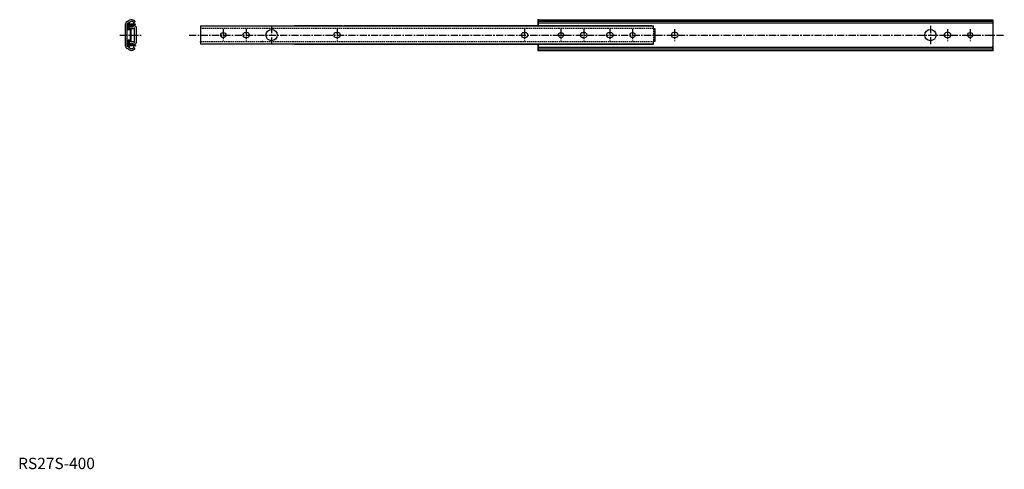
# Model space of a CAD drawing. Extents: x 1 to 868, y 0 to 395.
import ezdxf

# ---------------------------------------------------------------- set-up
doc = ezdxf.new("R2010")
doc.units = 0
doc.header["$LTSCALE"] = 5
doc.linetypes.add('CENTER', pattern=[2, 1.25, -0.25, 0.25, -0.25])
doc.linetypes.add('HIDDEN', pattern=[0.375, 0.25, -0.125])
doc.layers.get('0').update_dxf_attribs({"linetype": 'CONTINUOUS'})
doc.layers.add('1', color=1, linetype='CENTER')
doc.layers.add('2', color=2, linetype='HIDDEN')
doc.styles.add('STANDARD1', font='txt')

msp = doc.modelspace()

# ---------------------------------------------------------------- linework, layer by layer
for p, q in [((94.51, 371.83), (94.51, 391.54)), ((96.56, 393.77), (95.75, 393.43)), ((96.06, 371.83), (96.06, 391.54)), ((97.17, 392.34), (96.36, 392)), ((96.39, 386.79), (96.39, 390.78)), ((96.39, 390.78), (96.39, 390.78)), ((103.29, 391.32), (96.88, 391.28)), ((103.29, 390.82), (96.89, 390.78)), ((96.89, 386.79), (96.89, 390.78)), ((101.45, 392.91), (101.76, 392.6)), ((101.76, 392.6), (102.74, 393.28)), ((102.31, 390.07), (101.89, 390.27)), ((102.31, 390.07), (101.89, 390.27)), ((102.55, 394.01), (102.74, 393.81)), ((102.74, 393.81), (102.74, 393.28)), ((103.29, 390.82), (103.29, 391.32)), ((457.51, 395.19), (857.51, 395.19)), ((457.51, 389.71), (457.51, 395.19)), ((457.51, 395.19), (457.51, 389.73)), ((457.51, 393.75), (857.51, 393.75)), ((457.51, 392.31), (857.51, 392.31)), ((857.51, 395.19), (857.51, 368.19)), ((98.89, 386.79), (96.89, 386.79)), ((98.89, 386.29), (96.89, 386.29)), ((98.1, 389.46), (97.54, 388.78)), ((97.54, 387.95), (97.54, 388.78)), ((98.89, 377.09), (98.89, 386.29)), ((99.39, 377.09), (99.39, 386.29)), ((102.46, 375.38), (102.46, 387.99)), ((104.01, 375.38), (104.01, 387.99)), ((160.51, 389.71), (558.91, 389.71)), ((160.51, 389.71), (160.51, 373.62)), ((243.11, 389.71), (558.91, 389.71)), ((285.11, 389.71), (243.11, 389.71)), ((557.51, 389.71), (286.51, 389.71)), ((558.91, 387.27), (558.91, 389.71)), ((560.51, 387.27), (558.91, 387.27)), ((560.51, 376.07), (560.51, 387.27)), ((96.39, 376.59), (96.39, 372.59)), ((98.89, 377.09), (96.89, 377.09)), ((98.89, 376.59), (96.89, 376.59)), ((96.89, 376.59), (96.89, 372.59)), ((103.29, 372.55), (96.89, 372.59)), ((97.54, 375.42), (97.54, 374.59)), ((98.1, 373.92), (97.54, 374.59)), ((102.31, 373.3), (101.89, 373.1)), ((102.31, 373.3), (101.89, 373.1)), ((103.29, 372.55), (103.29, 372.05)), ((558.91, 373.62), (160.51, 373.62)), ((555.91, 373.62), (243.11, 373.62)), ((243.11, 373.62), (558.91, 373.62)), ((555.91, 373.62), (284.91, 373.62)), ((557.51, 373.62), (286.51, 373.62)), ((457.51, 368.19), (457.51, 373.64)), ((457.51, 373.64), (457.51, 368.19)), ((457.51, 368.19), (457.51, 373.62)), ((560.51, 376.07), (558.91, 376.07)), ((558.91, 373.62), (558.91, 376.07)), ((96.56, 369.6), (95.75, 369.95)), ((97.17, 371.03), (96.36, 371.37)), ((103.29, 372.05), (96.88, 372.09)), ((101.45, 370.46), (101.76, 370.77)), ((101.76, 370.77), (102.74, 370.09)), ((102.55, 369.37), (102.74, 369.56)), ((102.74, 369.56), (102.74, 370.09)), ((457.51, 371.07), (857.51, 371.07)), ((457.51, 369.62), (857.51, 369.62)), ((457.51, 368.19), (857.51, 368.19)), ((857.51, 372.19), (857.51, 368.19)), ((857.51, 368.19), (857.51, 371.89)), ((857.51, 368.19), (857.51, 371.89))]:
    msp.add_line(p, q)
for points in [[(201.41, 383.77), (199.61, 383.77, 1), (199.61, 379.57), (201.41, 379.57, 1)], [(281.41, 383.77), (279.61, 383.77, 1), (279.61, 379.57), (281.41, 379.57, 1)], [(446.41, 383.77), (444.61, 383.77, 1), (444.61, 379.57), (446.41, 379.57, 1)], [(446.41, 383.77), (444.61, 383.77, 1), (444.61, 379.57), (446.41, 379.57, 1)], [(521.41, 383.77), (519.61, 383.77, 1), (519.61, 379.57), (521.41, 379.57, 1)], [(576.61, 379.59), (578.41, 379.59, 1), (578.41, 383.79), (576.61, 383.79, 1)], [(816.61, 379.59), (818.41, 379.59, 1), (818.41, 383.79), (816.61, 383.79, 1)]]:
    msp.add_lwpolyline(points, format="xyb", close=True)
for centre, radius in [((180.51, 381.67), 2.25), ((223.01, 381.67), 5), ((540.51, 381.69), 2.25), ((802.51, 381.69), 5), ((837.51, 381.69), 2.25)]:
    msp.add_circle(centre, radius)
for centre, radius, start, end in [((96.56, 391.54), 2.05, 113, 180), ((96.56, 391.54), 0.5, 113, 180), ((96.89, 390.78), 0.5, 90.4, 180), ((96.37, 394.23), 0.5, 293, 317.27183), ((99.7, 391.16), 4.03, 45, 137.27183), ((96.37, 394.23), 2.05, 293, 317.27183), ((99.7, 391.26), 2.38, 1.43782, 179.36218), ((99.7, 391.26), 2.38, 191.46787, 349.33213), ((99.7, 391.16), 2.48, 45, 137.27183), ((99.69, 392), 2, 217.2699, 323.5301), ((99.7, 391.25), 2.4, 335.86044, 349.59308), ((99.7, 391.25), 2.87, 335.68415, 351.37912), ((96.89, 386.79), 0.5, 180, 270), ((99.7, 391.36), 4.03, 237.58959, 307.2433), ((99.7, 391.36), 2.48, 230, 307.2433), ((98.89, 386.29), 0.5, 0, 90), ((102.26, 387.99), 1.75, 0, 127.2433), ((102.26, 387.99), 0.2, 0, 127.2433), ((96.89, 376.59), 0.5, 90, 180), ((96.89, 372.59), 0.5, 180, 269.6), ((99.7, 372.12), 2.38, 10.66787, 168.53213), ((99.7, 372.02), 4.03, 52.7567, 122.41041), ((99.7, 372.02), 2.48, 52.7567, 130), ((99.69, 371.37), 2, 36.4699, 142.7301), ((98.89, 377.09), 0.5, 270, 0), ((102.26, 375.38), 1.75, 232.7567, 0), ((99.7, 372.12), 2.4, 10.40692, 24.13956), ((102.26, 375.38), 0.2, 232.7567, 0), ((99.7, 372.12), 2.87, 8.62088, 24.31585), ((96.56, 371.83), 2.05, 180, 247), ((96.56, 371.83), 0.5, 180, 247), ((96.37, 369.14), 0.5, 42.72817, 67), ((99.7, 372.22), 4.03, 222.72817, 315), ((96.37, 369.14), 2.05, 42.72817, 67), ((99.7, 372.12), 2.38, 180.63782, 358.56218), ((99.7, 372.22), 2.48, 222.72817, 315)]:
    msp.add_arc(centre, radius, start, end)
for p in [(457.51, 395.19), (457.51, 395.19), (457.51, 395.19), (457.51, 395.19), (457.51, 395.19), (457.51, 395.19), (160.51, 375.74), (215.01, 376.03), (215.01, 376.03), (280.51, 373.62), (445.51, 373.62), (457.51, 368.19), (857.51, 368.19), (857.51, 368.19)]:
    msp.add_point(p)
at = {"layer": '1'}
for p, q in [((89.51, 381.69), (109.01, 381.69)), ((150.51, 381.69), (867.51, 381.69)), ((180.51, 386.92), (180.51, 376.42)), ((200.51, 386.77), (200.51, 376.27)), ((223.01, 389.67), (223.01, 373.67)), ((280.51, 386.77), (280.51, 376.27)), ((445.51, 386.77), (445.51, 376.27)), ((477.51, 386.94), (477.51, 376.44)), ((497.51, 386.79), (497.51, 376.29)), ((520.51, 386.79), (520.51, 376.29)), ((540.51, 386.94), (540.51, 376.44)), ((577.51, 386.81), (577.51, 376.31)), ((802.51, 389.69), (802.51, 373.69)), ((817.51, 386.79), (817.51, 376.29)), ((837.51, 386.94), (837.51, 376.44))]:
    msp.add_line(p, q, dxfattribs=at)
at = {"layer": '2'}
for p, q in [((558.91, 387.31), (160.51, 387.31)), ((558.91, 387.31), (558.91, 376.07)), ((160.51, 376.03), (558.91, 376.03))]:
    msp.add_line(p, q, dxfattribs=at)
msp.add_lwpolyline([(496.61, 379.59), (498.41, 379.59, 1), (498.41, 383.79), (496.61, 383.79, 1)], format="xyb", close=True, dxfattribs=at)
msp.add_circle((477.51, 381.69), 2.25, dxfattribs=at)

# ---------------------------------------------------------------- texts
at = {"color": 3, "style": 'STANDARD1'}
msp.add_text('RS27S-400', height=10, dxfattribs=at).set_placement((0, 0))

doc.saveas('drawing.dxf')
